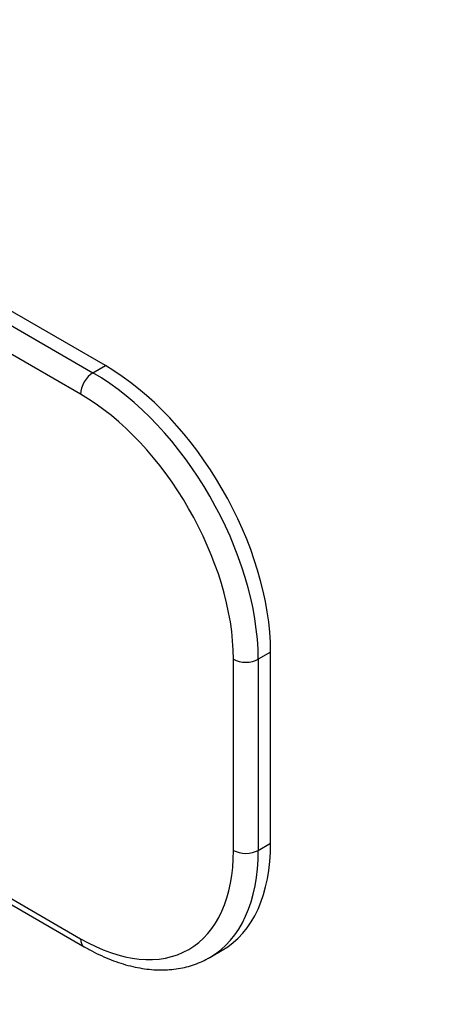
# Model space of a CAD drawing. Units: millimetres. Extents: x 0 to 840, y 0 to 1019.
# Drawn here: x 245 to 317, y 119 to 287 of the extents above; entities that cross this region are included whole.
import ezdxf
from ezdxf import colors
from ezdxf.entities.mleader import LeaderData, LeaderLine
from ezdxf.math import Vec2, Vec3

# ---------------------------------------------------------------- set-up
doc = ezdxf.new("R2010")
doc.units = ezdxf.units.MM
doc.layers.add('DV7_Défaut', color=7, linetype='Continuous')
doc.layers.add('Défaut', color=7, linetype='Continuous')

# ---------------------------------------------------------------- blocks, each defined once
blk = doc.blocks.new('_DOT')
at = {"color": 0}
blk.add_line((0, 0), (-1, 0), dxfattribs=at)
at = {"color": 0, "const_width": 0.333}
blk.add_lwpolyline([(-0.1665, 0, 1), (0.1665, 0, 1)], format="xyb", close=True, dxfattribs=at)
blk = doc.blocks.new('SE6')
at = {"layer": 'DV7_Défaut', "color": 7, "linetype": 'Continuous'}
for p, q in [((259.8, 228.15), (174.95, 277.14)), ((172.83, 275.92), (257.68, 226.93)), ((255.56, 223.25), (170.7, 272.24)), ((257.68, 226.93), (259.8, 228.15)), ((288.08, 179.16), (285.96, 177.94)), ((288.08, 146.5), (288.08, 179.16)), ((281.72, 145.28), (281.72, 177.94)), ((285.96, 177.94), (285.96, 145.28)), ((198.43, 162.14), (256.18, 128.8)), ((199.31, 162.65), (255.56, 130.17)), ((285.96, 145.28), (288.08, 146.5)), ((277.68, 126.97), (279.8, 128.19))]:
    blk.add_line(p, q, dxfattribs=at)
for centre, major_axis, start_param, end_param in [((259.8, 195.49), (-20, 34.64), 3.926991, 5.497787), ((257.68, 224.48), (-1.5, -2.6), 3.926991, 5.497787), ((257.68, 194.27), (-20, 34.64), 3.926991, 5.497787), ((255.56, 193.04), (18.5, -32.04), 0.785398, 2.356194), ((283.84, 179.16), (-3, 0), 0.785398, 2.356194), ((259.8, 162.83), (-20, 34.64), 3.141593, 3.926991), ((255.56, 160.38), (-18.5, 32.04), 2.356194, 3.926991), ((257.68, 161.61), (-20, 34.64), 3.141593, 3.926991), ((283.84, 146.5), (3, 0), 3.926991, 5.497787), ((257.68, 131.4), (1.5, 2.6), 2.356194, 3.141404), ((257.68, 161.61), (-20, 34.64), 3.139668, 3.141593)]:
    blk.add_ellipse(centre, major_axis=major_axis, ratio=0.57735, start_param=start_param, end_param=end_param, dxfattribs=at)
blk.add_open_spline([(256.18, 128.8), (256.5, 128.62), (257.29, 128.17), (258.72, 127.45), (260.37, 126.72), (262.03, 126.1), (263.67, 125.6), (265.31, 125.22), (266.92, 124.97), (268.5, 124.83), (270.04, 124.82), (271.55, 124.94), (273, 125.17), (274.4, 125.53), (275.73, 126), (276.84, 126.49), (277.4, 126.82), (277.63, 126.96)], degree=3, knots=[0, 0, 0, 0, 0.038726, 0.111756, 0.184826, 0.257842, 0.330726, 0.403383, 0.4757, 0.54756, 0.618854, 0.689498, 0.759455, 0.828738, 0.897423, 0.965635, 1, 1, 1, 1], dxfattribs=at)

msp = doc.modelspace()

# ---------------------------------------------------------------- block references
at = {"layer": 'Défaut'}
msp.add_blockref('SE6', (0, 0), dxfattribs=at)

# ---------------------------------------------------------------- leaders
at = {"layer": 'Défaut', "color": 7, "linetype": 'Continuous'}
ml = msp.add_multileader_mtext('Standard', dxfattribs=at)
ml.set_content('{\\pxsm0.9;\\fSolid Edge ISO|b1||i0||c0|p34;\\W1.;22/12/2020\\P}', color=256)
ml.set_leader_properties()
ml.set_arrow_properties(name='DOT')
ml.build(insert=Vec2(0, 0))
ml.multileader.update_dxf_attribs({"leader_type": 0, "dogleg_length": 0, "arrow_head_size": 12})
ctx = ml.context
ctx.base_point, ctx.char_height, ctx.arrow_head_size, ctx.landing_gap_size = Vec3(752.93, 1011.58), 12, 12, 4.2
notes = []
notes.append((ctx, [(0, (0, 0, 0), (0, 0), (1, 0), 1, [])]))
ctx.mtext.insert = Vec3(754.93, 1017.7)
for ctx, leaders in notes:
    for number, flags, end, landing, length, lines in leaders:
        leader = LeaderData()
        leader.index, (leader.has_last_leader_line, leader.has_dogleg_vector, leader.attachment_direction) = number, flags
        leader.last_leader_point, leader.dogleg_vector, leader.dogleg_length = Vec3(end), Vec3(landing), length
        for number, points, colour, breaks in lines:
            line = LeaderLine()
            line.index, line.vertices, line.color, line.breaks = number, Vec3.list(points), colors.encode_raw_color(colour), breaks
            leader.lines.append(line)
        ctx.leaders.append(leader)

doc.saveas('drawing.dxf')
